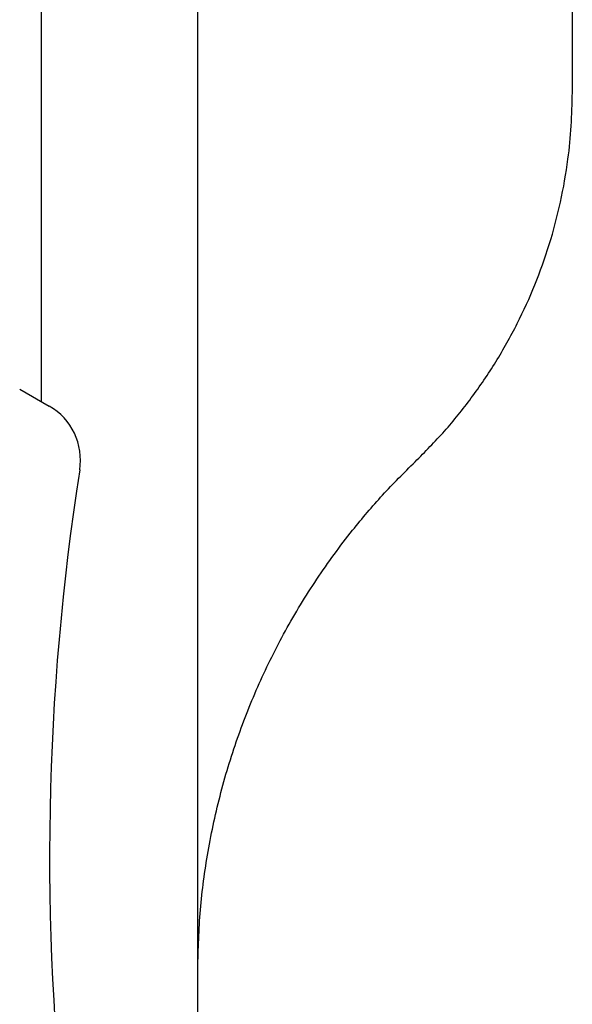
# Model space of a CAD drawing. Units: millimetres. Extents: x 3220 to 5432, y 4028 to 7156.
# Drawn here: x 5147 to 5235, y 5655 to 5813 of the extents above; entities that cross this region are included whole.
import ezdxf

# ---------------------------------------------------------------- set-up
doc = ezdxf.new("R2010")
doc.units = ezdxf.units.MM
doc.styles.get("Standard").update_dxf_attribs({"font": 'arial.ttf'})
doc.dimstyles.new('ISO-25', dxfattribs={"dimtxt": 20, "dimasz": 10, "dimexe": 1.25, "dimexo": 0.625, "dimtad": 1, "dimdec": 1, "dimtxsty": 'Standard', "dimcen": 2.5, "dimadec": 0, "dimazin": 0, "dimtfac": 1, "dimtdec": 1, "dimtmove": 0, "dimatfit": 3, "dimfxl": 1, "dimarcsym": 0})

# ---------------------------------------------------------------- blocks, each defined once
blk = doc.blocks.new('*D11')
at = {"color": 0, "lineweight": -2, "transparency": 16777216}
for p, q in [((5035.21, 5360.83), (5035.21, 6020.18)), ((5235.21, 5823.12), (5235.21, 6020.18)), ((5045.21, 6018.93), (5225.21, 6018.93))]:
    blk.add_line(p, q, dxfattribs=at)
at = {"color": 0, "transparency": 16777216}
for points in [[(5045.21, 6020.59), (5045.21, 6017.26), (5035.21, 6018.93)], [(5225.21, 6020.59), (5225.21, 6017.26), (5235.21, 6018.93)]]:
    blk.add_solid(points, dxfattribs=at)
at = {"layer": 'Defpoints', "color": 0, "transparency": 16777216}
for p in [(5235.21, 6018.93), (5235.21, 5822.49), (5035.21, 5360.21)]:
    blk.add_point(p, dxfattribs=at)
at = {"color": 0, "transparency": 16777216, "insert": (5135.21, 6029.76), "char_height": 20, "attachment_point": 5}
blk.add_mtext('200', dxfattribs=at)

msp = doc.modelspace()

# ---------------------------------------------------------------- linework, layer by layer
at = {"color": 7, "linetype": 'Continuous', "lineweight": 25}
for p, q in [((5235.21, 5801.06), (5235.21, 5893.31)), ((5175.21, 5660.21), (5175.21, 5869.58)), ((5146.69, 5753.58), (5151.43, 5750.84)), ((5175.21, 5649.83), (5175.21, 5660.21))]:
    msp.add_line(p, q, dxfattribs=at)
at = {"color": 8, "linetype": 'Continuous', "lineweight": 25}
msp.add_line((5150.21, 5751.55), (5150.21, 5880.3), dxfattribs=at)
at = {"color": 7, "linetype": 'Continuous', "lineweight": 25}
for centre, radius, start, end in [((5146.43, 5742.18), 10, 351.0869, 60), ((5551.48, 5678.66), 400, 171.0869, 202.2899)]:
    msp.add_arc(centre, radius, start, end, dxfattribs=at)
for points, knots in [([(5210.02, 5741.93), (5211.62, 5743.54), (5214.82, 5746.77), (5219.14, 5752.15), (5223.05, 5757.9), (5226.45, 5763.97), (5229.3, 5770.25), (5231.62, 5776.74), (5233.4, 5783.46), (5234.51, 5789.83), (5235.11, 5795.71), (5235.17, 5799.27), (5235.21, 5801.06)], [0, 0, 0, 0, 0.103259, 0.206518, 0.312778, 0.419037, 0.522296, 0.625554, 0.731815, 0.838076, 0.918865, 1, 1, 1, 1]), ([(5175.21, 5660.21), (5175.28, 5663.34), (5175.43, 5669.62), (5176.66, 5679.06), (5178.64, 5688.45), (5181.43, 5697.64), (5184.94, 5706.48), (5189.18, 5715), (5194.17, 5723.22), (5199.46, 5730.43), (5204.75, 5736.68), (5208.26, 5740.18), (5210.02, 5741.93)], [0, 0, 0, 0, 0.103142, 0.206283, 0.312416, 0.418548, 0.521693, 0.624837, 0.730995, 0.837152, 0.918398, 1, 1, 1, 1])]:
    msp.add_open_spline(points, degree=3, knots=knots, dxfattribs=at)

# ---------------------------------------------------------------- dimensions: what is measured, and where the dimension line sits
dim = msp.add_linear_dim(base=(5235.21, 6018.93), p1=(5035.21, 5360.21), p2=(5235.21, 5822.49), dimstyle='ISO-25')
dim.commit()
dim.dimension.update_dxf_attribs({"geometry": '*D11', "text_midpoint": (5135.21, 6029.76)})

doc.saveas('drawing.dxf')
